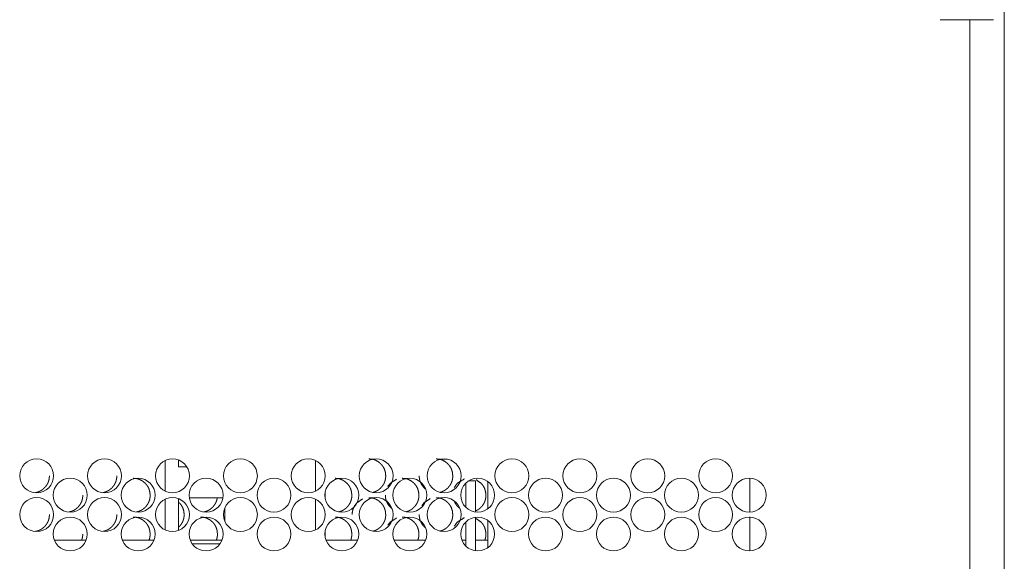
# Model space of a CAD drawing. Units: inches. Extents: x 114 to 344, y 29 to 232.
# Drawn here: x 336 to 344, y 91 to 96 of the extents above; entities that cross this region are included whole.
import ezdxf

# ---------------------------------------------------------------- set-up
doc = ezdxf.new("R2010")
doc.units = ezdxf.units.IN
doc.header["$MEASUREMENT"] = 0
doc.layers.add('1', color=7, linetype='Continuous')

msp = doc.modelspace()

# ---------------------------------------------------------------- linework, layer by layer
at = {"layer": '1', "color": 18, "linetype": 'Continuous', "lineweight": 18}
for p, q in [((343.8354, 167.8102), (343.8354, 89.1488)), ((343.5559, 95.7578), (343.5559, 89.6173)), ((337.0244, 92.1774), (337.0244, 91.9278)), ((337.1326, 92.1262), (337.1326, 92.1811)), ((338.2449, 91.9283), (338.2449, 92.1767)), ((339.3119, 92.1882), (339.2633, 92.1882)), ((337.1994, 92.1262), (337.1326, 92.1262)), ((339.486, 92.011), (339.5441, 92.011)), ((339.6425, 92.0057), (339.6425, 91.7844)), ((341.7685, 92.0335), (341.7685, 91.7581)), ((338.3236, 91.8647), (338.3236, 91.9253)), ((337.0244, 91.8624), (337.0244, 91.6128)), ((337.1327, 91.6091), (337.1327, 91.866)), ((337.2194, 91.8752), (337.492, 91.8752)), ((338.2449, 91.6134), (338.2449, 91.8618)), ((339.4654, 91.8929), (339.4654, 91.7953)), ((339.5441, 91.8929), (339.5441, 91.7582)), ((337.5067, 91.7902), (337.5067, 91.6849)), ((339.4654, 91.6799), (339.4654, 91.4803)), ((339.5441, 91.7169), (339.5441, 91.4433)), ((339.6425, 91.6907), (339.6425, 91.4694)), ((341.7685, 91.7188), (341.7685, 91.4435)), ((338.3236, 91.5498), (338.3236, 91.6104)), ((336.1245, 91.5307), (336.382, 91.5307)), ((336.6759, 91.5307), (336.9329, 91.5307)), ((337.2268, 91.5307), (337.4842, 91.5307)), ((338.329, 91.5307), (338.5865, 91.5307)), ((338.8804, 91.5307), (339.1378, 91.5307)), ((339.4317, 91.5307), (339.4651, 91.5307)), ((339.5438, 91.5307), (339.6425, 91.5307)), ((337.4687, 91.5012), (337.2428, 91.5012))]:
    msp.add_line(p, q, dxfattribs=at)
for centre in [(335.9805, 92.0525), (336.5317, 92.0525), (337.0829, 92.0525), (337.634, 92.0525), (338.1852, 92.0525), (338.7364, 92.0525), (339.2876, 92.0525), (339.8387, 92.0525), (340.39, 92.0525), (340.9411, 92.0525), (341.4923, 92.0525), (336.2533, 91.8951), (336.8045, 91.8951), (337.3557, 91.8951), (337.9069, 91.8951), (338.4581, 91.8951), (339.0092, 91.8951), (339.5604, 91.8951), (340.1116, 91.8951), (340.6628, 91.8951), (341.214, 91.8951), (341.7651, 91.8951), (335.9805, 91.7376), (336.5317, 91.7376), (337.0829, 91.7376), (337.634, 91.7376), (338.1852, 91.7376), (338.7364, 91.7376), (339.2876, 91.7376), (339.8387, 91.7376), (340.39, 91.7376), (340.9411, 91.7376), (341.4923, 91.7376), (336.2533, 91.5801), (336.8045, 91.5801), (337.3557, 91.5801), (337.9069, 91.5801), (338.4581, 91.5801), (339.0092, 91.5801), (339.5604, 91.5801), (340.1116, 91.5801), (340.6628, 91.5801), (341.214, 91.5801), (341.7651, 91.5801)]:
    msp.add_circle(centre, 0.1378, dxfattribs=at)
for points, knots in [([(343.3138, 95.7571), (343.3552, 95.7571), (343.5972, 95.7571), (343.7469, 95.7571)], [0, 0, 0.09555, 0.65454, 1, 1]), ([(338.814, 92.0523), (338.8115, 92.0798), (338.804, 92.1052), (338.7984, 92.1172), (338.7915, 92.1286), (338.7834, 92.1394), (338.7741, 92.1498), (338.7531, 92.1674), (338.7301, 92.1801), (338.7178, 92.1845), (338.705, 92.1876), (338.6779, 92.1901)], [0, 0, 0.128488, 0.251617, 0.312812, 0.374554, 0.437501, 0.502268, 0.629773, 0.751873, 0.812558, 0.873859, 1, 1]), ([(339.3581, 92.0523), (339.3557, 92.0798), (339.3482, 92.1052), (339.3426, 92.1172), (339.3358, 92.1286), (339.3277, 92.1394), (339.3183, 92.1498), (339.2974, 92.1674), (339.2743, 92.1801), (339.2621, 92.1845), (339.2493, 92.1876), (339.2223, 92.1901)], [0, 0, 0.128556, 0.25176, 0.312993, 0.374711, 0.437696, 0.502421, 0.630004, 0.752074, 0.812682, 0.873902, 1, 1]), ([(335.9711, 91.9165), (335.9736, 91.917), (335.9802, 91.9184), (335.9866, 91.9201), (335.993, 91.9222), (335.9992, 91.9246), (336.0023, 91.9259), (336.0054, 91.9273), (336.0069, 91.928), (336.0084, 91.9288), (336.0099, 91.9296), (336.0103, 91.9298), (336.0107, 91.93), (336.0114, 91.9304), (336.0173, 91.9338), (336.0229, 91.9375), (336.0257, 91.9394), (336.0284, 91.9414), (336.031, 91.9435), (336.0336, 91.9456), (336.0387, 91.9501), (336.0435, 91.9548), (336.0447, 91.956), (336.0453, 91.9566), (336.0456, 91.9569), (336.0459, 91.9572), (336.0471, 91.9585), (336.0482, 91.9597), (336.0505, 91.9623), (336.0527, 91.9648), (336.0569, 91.9701), (336.0608, 91.9756), (336.0644, 91.9812), (336.0678, 91.9871), (336.0694, 91.9901), (336.0709, 91.9931), (336.0716, 91.9947), (336.0723, 91.9962), (336.0725, 91.9966), (336.0727, 91.997), (336.0728, 91.9974), (336.073, 91.9978), (336.0733, 91.9986), (336.0737, 91.9994), (336.0761, 92.0057), (336.0782, 92.0121), (336.0799, 92.0186), (336.0813, 92.0252), (336.0819, 92.0285), (336.0824, 92.0319), (336.0828, 92.0353), (336.0831, 92.0386), (336.0832, 92.0395), (336.0833, 92.0403), (336.0833, 92.0408), (336.0834, 92.0416), (336.0835, 92.0438), (336.0836, 92.0455), (336.0837, 92.0489), (336.0837, 92.0523)], [0, 0, 0.013384, 0.048395, 0.083267, 0.118118, 0.153035, 0.170498, 0.188142, 0.196921, 0.205745, 0.214616, 0.21679, 0.219083, 0.223431, 0.258901, 0.294093, 0.311603, 0.329182, 0.346771, 0.364234, 0.399512, 0.434819, 0.443705, 0.448078, 0.45036, 0.452571, 0.46146, 0.470306, 0.487916, 0.505642, 0.540729, 0.575839, 0.610892, 0.646134, 0.663755, 0.681495, 0.690398, 0.699305, 0.7015, 0.703748, 0.705943, 0.708222, 0.712664, 0.717085, 0.752495, 0.787733, 0.822859, 0.858002, 0.875636, 0.893282, 0.910975, 0.928723, 0.933157, 0.937614, 0.939838, 0.944296, 0.955456, 0.964363, 0.982168, 1, 1]), ([(336.5194, 91.9167), (336.5209, 91.917), (336.5274, 91.9184), (336.5339, 91.9201), (336.5402, 91.9222), (336.5465, 91.9246), (336.5496, 91.9259), (336.5526, 91.9273), (336.5541, 91.928), (336.5557, 91.9288), (336.5564, 91.9292), (336.5575, 91.9298), (336.5583, 91.9302), (336.5587, 91.9304), (336.5645, 91.9338), (336.5702, 91.9375), (336.5729, 91.9394), (336.5756, 91.9414), (336.5782, 91.9435), (336.5808, 91.9456), (336.5859, 91.9501), (336.5908, 91.9548), (336.592, 91.956), (336.5922, 91.9563), (336.5926, 91.9566), (336.5928, 91.9569), (336.5931, 91.9572), (336.5943, 91.9585), (336.5955, 91.9597), (336.5977, 91.9623), (336.5999, 91.9648), (336.6041, 91.9701), (336.608, 91.9756), (336.6116, 91.9812), (336.615, 91.9871), (336.6166, 91.9901), (336.6181, 91.9931), (336.6188, 91.9947), (336.6195, 91.9962), (336.6197, 91.9966), (336.6199, 91.997), (336.62, 91.9974), (336.6202, 91.9978), (336.6205, 91.9986), (336.6208, 91.9994), (336.6233, 92.0057), (336.6253, 92.0121), (336.6271, 92.0186), (336.6285, 92.0252), (336.629, 92.0285), (336.6296, 92.0319), (336.63, 92.0353), (336.6303, 92.0386), (336.6304, 92.0395), (336.6305, 92.0408), (336.6305, 92.0412), (336.6306, 92.0416), (336.6307, 92.0438), (336.6308, 92.0455), (336.6309, 92.0489), (336.6309, 92.0523)], [0, 0, 0.008054, 0.043136, 0.078211, 0.113266, 0.148259, 0.165949, 0.183571, 0.192402, 0.2014, 0.20574, 0.212508, 0.216881, 0.219188, 0.254747, 0.290145, 0.307756, 0.325438, 0.343022, 0.360693, 0.396074, 0.431587, 0.440525, 0.442724, 0.445019, 0.447218, 0.449443, 0.458383, 0.467281, 0.485085, 0.502826, 0.538117, 0.573432, 0.608689, 0.644069, 0.661856, 0.67964, 0.688594, 0.697553, 0.699815, 0.702023, 0.704284, 0.706524, 0.710991, 0.715438, 0.751054, 0.786498, 0.821829, 0.857177, 0.87489, 0.89266, 0.910456, 0.928307, 0.932767, 0.939475, 0.941746, 0.943971, 0.955196, 0.964156, 0.982064, 1, 1]), ([(336.9016, 91.8948), (336.8991, 91.9223), (336.8916, 91.9478), (336.8859, 91.9597), (336.8791, 91.9711), (336.8709, 91.9819), (336.8615, 91.9923), (336.8405, 92.01), (336.8173, 92.0226), (336.805, 92.027), (336.7921, 92.0301), (336.765, 92.0326)], [0, 0, 0.128244, 0.251173, 0.312304, 0.373991, 0.43689, 0.501697, 0.629329, 0.751516, 0.812313, 0.873615, 1, 1]), ([(338.5389, 91.8948), (338.5364, 91.9223), (338.5289, 91.9478), (338.5233, 91.9597), (338.5165, 91.9711), (338.5084, 91.9819), (338.499, 91.9923), (338.478, 92.01), (338.4549, 92.0226), (338.4426, 92.027), (338.4298, 92.0301), (338.4028, 92.0326)], [0, 0, 0.12844, 0.251523, 0.312747, 0.374466, 0.437389, 0.502132, 0.629682, 0.751843, 0.812505, 0.873783, 1, 1]), ([(338.7085, 91.9178), (338.7174, 91.9201), (338.7237, 91.9222), (338.7299, 91.9246), (338.733, 91.9259), (338.736, 91.9273), (338.7375, 91.928), (338.739, 91.9288), (338.7398, 91.9292), (338.7405, 91.9296), (338.7409, 91.9298), (338.7416, 91.9302), (338.742, 91.9304), (338.7479, 91.9338), (338.7535, 91.9375), (338.7562, 91.9394), (338.7589, 91.9414), (338.7615, 91.9435), (338.7641, 91.9456), (338.7691, 91.9501), (338.774, 91.9548), (338.7752, 91.956), (338.7755, 91.9563), (338.7758, 91.9566), (338.7761, 91.9569), (338.7764, 91.9572), (338.7775, 91.9585), (338.7787, 91.9597), (338.7809, 91.9623), (338.7831, 91.9648), (338.7872, 91.9701), (338.7912, 91.9756), (338.7948, 91.9812), (338.7981, 91.9871), (338.7997, 91.9901), (338.8012, 91.9931), (338.8019, 91.9947), (338.8026, 91.9962), (338.8028, 91.9966), (338.803, 91.997), (338.8031, 91.9974), (338.8033, 91.9978), (338.8036, 91.9986), (338.804, 91.9994), (338.8064, 92.0057), (338.8084, 92.0121), (338.8102, 92.0186), (338.8115, 92.0252), (338.8121, 92.0285), (338.8126, 92.0319), (338.813, 92.0353), (338.8134, 92.0386), (338.8135, 92.0403), (338.8135, 92.0408), (338.8136, 92.0416), (338.8136, 92.042), (338.8138, 92.0455), (338.8139, 92.0489), (338.814, 92.0523)], [0, 0, 0.049842, 0.085904, 0.121905, 0.140042, 0.158238, 0.167356, 0.176521, 0.181127, 0.185609, 0.187991, 0.192506, 0.194889, 0.231483, 0.267797, 0.285982, 0.30424, 0.322396, 0.340533, 0.376961, 0.413529, 0.422758, 0.425029, 0.427398, 0.429669, 0.431966, 0.441198, 0.450385, 0.468675, 0.486902, 0.523343, 0.559725, 0.596131, 0.632592, 0.650893, 0.669318, 0.678504, 0.687755, 0.690091, 0.69237, 0.694705, 0.697018, 0.701631, 0.706276, 0.743002, 0.779556, 0.816074, 0.852544, 0.870834, 0.889161, 0.907536, 0.925969, 0.935214, 0.937511, 0.942141, 0.944473, 0.96299, 0.981481, 1, 1]), ([(338.9025, 92.0254), (338.8511, 91.9923), (338.8311, 91.967)], [0, 0, 0.65441, 1, 1]), ([(339.0834, 91.8948), (339.0809, 91.9223), (339.0735, 91.9478), (339.0678, 91.9597), (339.061, 91.9711), (339.0529, 91.9819), (339.0436, 91.9923), (339.0226, 92.01), (338.9996, 92.0226), (338.9873, 92.027), (338.9745, 92.0301), (338.9475, 92.0326)], [0, 0, 0.128522, 0.25165, 0.312913, 0.374609, 0.437572, 0.502357, 0.629895, 0.751922, 0.812623, 0.873823, 1, 1]), ([(339.0862, 92.0523), (339.0863, 92.0455), (339.0867, 92.0388), (339.0874, 92.0321), (339.0885, 92.0254), (339.0899, 92.0188), (339.0916, 92.0123), (339.0926, 92.009), (339.0937, 92.0058), (339.0938, 92.0054), (339.0939, 92.005), (339.0941, 92.0046), (339.0942, 92.0042), (339.0945, 92.0034), (339.0948, 92.0026), (339.0954, 92.001), (339.096, 91.9994), (339.0988, 91.9933), (339.1018, 91.9872), (339.1051, 91.9814), (339.1088, 91.9758), (339.1127, 91.9703), (339.1169, 91.965), (339.1171, 91.9646), (339.1174, 91.9643), (339.1177, 91.964), (339.118, 91.9637), (339.1185, 91.963), (339.1191, 91.9624), (339.1202, 91.9611), (339.1213, 91.9598), (339.1236, 91.9574), (339.1259, 91.9549), (339.1283, 91.9526), (339.1308, 91.9503), (339.1354, 91.9461)], [0, 0, 0.056223, 0.112165, 0.167897, 0.223522, 0.279194, 0.335037, 0.363096, 0.391198, 0.394702, 0.398278, 0.401783, 0.405359, 0.412386, 0.419438, 0.433465, 0.44747, 0.503343, 0.558963, 0.614321, 0.669932, 0.725547, 0.781507, 0.784993, 0.788576, 0.79202, 0.795603, 0.802587, 0.80953, 0.823558, 0.837504, 0.865367, 0.893214, 0.921057, 0.948717, 1, 1]), ([(339.2546, 91.9182), (339.2617, 91.9201), (339.268, 91.9222), (339.2742, 91.9246), (339.2772, 91.9259), (339.2803, 91.9273), (339.2818, 91.928), (339.2833, 91.9288), (339.284, 91.9292), (339.2848, 91.9296), (339.2852, 91.9298), (339.2856, 91.93), (339.2863, 91.9304), (339.2921, 91.9338), (339.2977, 91.9375), (339.3005, 91.9394), (339.3032, 91.9414), (339.3058, 91.9435), (339.3084, 91.9456), (339.3134, 91.9501), (339.3182, 91.9548), (339.3188, 91.9554), (339.3194, 91.956), (339.3197, 91.9563), (339.3203, 91.9569), (339.3206, 91.9572), (339.3218, 91.9585), (339.3229, 91.9597), (339.3251, 91.9623), (339.3273, 91.9648), (339.3315, 91.9701), (339.3354, 91.9756), (339.339, 91.9812), (339.3423, 91.9871), (339.3439, 91.9901), (339.3454, 91.9931), (339.3461, 91.9947), (339.3468, 91.9962), (339.347, 91.9966), (339.3471, 91.997), (339.3473, 91.9974), (339.3475, 91.9978), (339.3478, 91.9986), (339.3482, 91.9994), (339.3506, 92.0057), (339.3526, 92.0121), (339.3543, 92.0186), (339.3557, 92.0252), (339.3563, 92.0285), (339.3568, 92.0319), (339.3572, 92.0353), (339.3576, 92.0386), (339.3576, 92.0395), (339.3577, 92.0408), (339.3578, 92.0412), (339.3578, 92.0416), (339.3579, 92.0438), (339.358, 92.0455), (339.3581, 92.0489), (339.3581, 92.0523)], [0, 0, 0.040281, 0.076587, 0.1131, 0.131297, 0.149685, 0.158898, 0.16816, 0.172689, 0.177344, 0.179625, 0.182032, 0.186595, 0.223575, 0.26039, 0.278767, 0.297102, 0.31545, 0.333778, 0.370589, 0.407542, 0.412205, 0.416769, 0.419163, 0.423753, 0.426074, 0.435403, 0.444686, 0.463169, 0.481588, 0.518412, 0.555177, 0.591889, 0.628734, 0.647294, 0.66585, 0.675133, 0.684481, 0.686841, 0.689145, 0.691505, 0.693841, 0.698503, 0.703197, 0.74031, 0.777249, 0.814114, 0.850998, 0.86948, 0.888, 0.906568, 0.925196, 0.929849, 0.936848, 0.939218, 0.941539, 0.953252, 0.9626, 0.981286, 1, 1]), ([(339.4525, 92.0273), (339.3953, 91.9923), (339.3701, 91.958)], [0, 0, 0.611966, 1, 1]), ([(339.6272, 91.8948), (339.6248, 91.9223), (339.6173, 91.9478), (339.6117, 91.9597), (339.6049, 91.9711), (339.5968, 91.9819), (339.5875, 91.9923), (339.5473, 92.0209)], [0, 0, 0.175723, 0.344131, 0.42783, 0.512192, 0.598187, 0.686661, 1, 1]), ([(336.2425, 91.7591), (336.2446, 91.7595), (336.2511, 91.7609), (336.2576, 91.7626), (336.2639, 91.7647), (336.2702, 91.7671), (336.2733, 91.7684), (336.2763, 91.7698), (336.2778, 91.7706), (336.2794, 91.7713), (336.2801, 91.7717), (336.2808, 91.7721), (336.2812, 91.7723), (336.2816, 91.7725), (336.282, 91.7727), (336.2824, 91.7729), (336.2882, 91.7763), (336.2939, 91.78), (336.2966, 91.7819), (336.2993, 91.7839), (336.302, 91.786), (336.3046, 91.7882), (336.3096, 91.7926), (336.3145, 91.7973), (336.3157, 91.7985), (336.3163, 91.7991), (336.3166, 91.7995), (336.3169, 91.7998), (336.318, 91.801), (336.3192, 91.8023), (336.3214, 91.8048), (336.3236, 91.8074), (336.3278, 91.8126), (336.3317, 91.8181), (336.3354, 91.8237), (336.3387, 91.8296), (336.3403, 91.8326), (336.3418, 91.8356), (336.3425, 91.8372), (336.3432, 91.8387), (336.3434, 91.8391), (336.3436, 91.8395), (336.3438, 91.8399), (336.3439, 91.8403), (336.3443, 91.8411), (336.3446, 91.8419), (336.347, 91.8482), (336.3491, 91.8546), (336.3508, 91.8611), (336.3522, 91.8677), (336.3528, 91.8711), (336.3533, 91.8744), (336.3537, 91.8778), (336.354, 91.8812), (336.3542, 91.8829), (336.3542, 91.8833), (336.3543, 91.8841), (336.3544, 91.8863), (336.3545, 91.888), (336.3546, 91.8914), (336.3546, 91.8948)], [0, 0, 0.01093, 0.045905, 0.080874, 0.115823, 0.15071, 0.168347, 0.185915, 0.194841, 0.20369, 0.208138, 0.212465, 0.214765, 0.216945, 0.219245, 0.221425, 0.256876, 0.292166, 0.309836, 0.327355, 0.344993, 0.36261, 0.397884, 0.43329, 0.4422, 0.446585, 0.448873, 0.451091, 0.460004, 0.468875, 0.486534, 0.504221, 0.53949, 0.574698, 0.609849, 0.645121, 0.662855, 0.680584, 0.689512, 0.698444, 0.700699, 0.702899, 0.705154, 0.707387, 0.711841, 0.716326, 0.751834, 0.787129, 0.822388, 0.857663, 0.875288, 0.892984, 0.910726, 0.928523, 0.93745, 0.939668, 0.944137, 0.955329, 0.964261, 0.98212, 1, 1]), ([(336.7907, 91.7593), (336.7916, 91.7595), (336.7982, 91.7609), (336.8046, 91.7626), (336.8109, 91.7647), (336.8172, 91.7671), (336.8203, 91.7684), (336.8233, 91.7698), (336.8248, 91.7706), (336.8263, 91.7713), (336.8278, 91.7721), (336.8282, 91.7723), (336.8286, 91.7725), (336.829, 91.7727), (336.8294, 91.7729), (336.8352, 91.7763), (336.8408, 91.78), (336.8436, 91.7819), (336.8463, 91.7839), (336.8489, 91.786), (336.8515, 91.7882), (336.8566, 91.7926), (336.8614, 91.7973), (336.8626, 91.7985), (336.8629, 91.7988), (336.8632, 91.7991), (336.8635, 91.7995), (336.8638, 91.7998), (336.865, 91.801), (336.8661, 91.8023), (336.8684, 91.8048), (336.8706, 91.8074), (336.8747, 91.8126), (336.8787, 91.8181), (336.8823, 91.8237), (336.8857, 91.8296), (336.8872, 91.8326), (336.8888, 91.8356), (336.8895, 91.8372), (336.8902, 91.8387), (336.8905, 91.8395), (336.8907, 91.8399), (336.8909, 91.8403), (336.8912, 91.8411), (336.8915, 91.8419), (336.8939, 91.8482), (336.896, 91.8546), (336.8977, 91.8611), (336.8991, 91.8677), (336.8997, 91.8711), (336.9002, 91.8744), (336.9006, 91.8778), (336.901, 91.8812), (336.9011, 91.8829), (336.9012, 91.8837), (336.9012, 91.8841), (336.9013, 91.8863), (336.9014, 91.888), (336.9015, 91.8914), (336.9016, 91.8948)], [0, 0, 0.005021, 0.040349, 0.075404, 0.110572, 0.145677, 0.163424, 0.181103, 0.189961, 0.198866, 0.207817, 0.21001, 0.212325, 0.214518, 0.216833, 0.252387, 0.287898, 0.305678, 0.323307, 0.341055, 0.358676, 0.394171, 0.429798, 0.438765, 0.440971, 0.443273, 0.445479, 0.447711, 0.45668, 0.465606, 0.483468, 0.501265, 0.53667, 0.572098, 0.607468, 0.642961, 0.660742, 0.678643, 0.687568, 0.696556, 0.701094, 0.703309, 0.705609, 0.710038, 0.714552, 0.750282, 0.785798, 0.821277, 0.856772, 0.874508, 0.892314, 0.910167, 0.928076, 0.937058, 0.941556, 0.943788, 0.955049, 0.964037, 0.982008, 1, 1]), ([(337.3384, 91.7595), (337.3511, 91.7626), (337.3574, 91.7647), (337.3637, 91.7671), (337.3667, 91.7684), (337.3698, 91.7698), (337.3713, 91.7706), (337.3728, 91.7713), (337.3743, 91.7721), (337.375, 91.7725), (337.3754, 91.7727), (337.3758, 91.7729), (337.3816, 91.7763), (337.3873, 91.78), (337.39, 91.7819), (337.3927, 91.7839), (337.3953, 91.786), (337.398, 91.7882), (337.403, 91.7926), (337.4079, 91.7973), (337.4085, 91.7979), (337.409, 91.7985), (337.4094, 91.7988), (337.4099, 91.7995), (337.4102, 91.7998), (337.4114, 91.801), (337.4125, 91.8023), (337.4148, 91.8048), (337.417, 91.8074), (337.4212, 91.8126), (337.4251, 91.8181), (337.4287, 91.8237), (337.4321, 91.8296), (337.4337, 91.8326), (337.4351, 91.8356), (337.4359, 91.8372), (337.4366, 91.8387), (337.4367, 91.8391), (337.4369, 91.8395), (337.4371, 91.8399), (337.4372, 91.8403), (337.4376, 91.8411), (337.4379, 91.8419), (337.4403, 91.8482), (337.4424, 91.8546), (337.4441, 91.8611), (337.4455, 91.8677), (337.4461, 91.8711), (337.4466, 91.8744), (337.4467, 91.875)], [0, 0, 0.077474, 0.116911, 0.156569, 0.176403, 0.196302, 0.206273, 0.216295, 0.226371, 0.231309, 0.233914, 0.236383, 0.276535, 0.316376, 0.336389, 0.356231, 0.376087, 0.396041, 0.435993, 0.476094, 0.48114, 0.486079, 0.48867, 0.493637, 0.496149, 0.506244, 0.516291, 0.536396, 0.556428, 0.596279, 0.636066, 0.675878, 0.715828, 0.735914, 0.755995, 0.766106, 0.776222, 0.778715, 0.781269, 0.783762, 0.786351, 0.791396, 0.796417, 0.836634, 0.87661, 0.916544, 0.956466, 0.976455, 0.996498, 1, 1]), ([(338.4325, 91.7601), (338.4422, 91.7626), (338.4486, 91.7647), (338.4548, 91.7671), (338.4579, 91.7684), (338.4609, 91.7698), (338.4624, 91.7706), (338.4639, 91.7713), (338.4654, 91.7721), (338.4658, 91.7723), (338.4662, 91.7725), (338.4669, 91.7729), (338.4727, 91.7763), (338.4784, 91.78), (338.4811, 91.7819), (338.4838, 91.7839), (338.4864, 91.786), (338.489, 91.7882), (338.4941, 91.7926), (338.4989, 91.7973), (338.5001, 91.7985), (338.5007, 91.7991), (338.501, 91.7995), (338.5013, 91.7998), (338.5024, 91.801), (338.5036, 91.8023), (338.5058, 91.8048), (338.508, 91.8074), (338.5122, 91.8126), (338.5161, 91.8181), (338.5197, 91.8237), (338.5231, 91.8296), (338.5246, 91.8326), (338.5261, 91.8356), (338.5269, 91.8372), (338.5276, 91.8387), (338.5277, 91.8391), (338.5279, 91.8395), (338.5281, 91.8399), (338.5282, 91.8403), (338.5285, 91.8411), (338.5289, 91.8419), (338.5313, 91.8482), (338.5334, 91.8546), (338.5351, 91.8611), (338.5365, 91.8677), (338.5371, 91.8711), (338.5376, 91.8744), (338.538, 91.8778), (338.5383, 91.8812), (338.5384, 91.882), (338.5385, 91.8833), (338.5385, 91.8837), (338.5385, 91.8841), (338.5387, 91.8863), (338.5388, 91.888), (338.5389, 91.8914), (338.5389, 91.8948)], [0, 0, 0.054196, 0.090083, 0.12604, 0.144089, 0.162196, 0.171269, 0.180265, 0.189433, 0.19168, 0.19405, 0.198544, 0.23496, 0.271215, 0.289427, 0.307483, 0.325551, 0.3436, 0.379956, 0.416347, 0.42553, 0.43005, 0.43231, 0.434692, 0.443783, 0.452926, 0.471127, 0.489356, 0.52562, 0.561825, 0.598054, 0.634338, 0.652615, 0.670889, 0.68009, 0.689296, 0.691564, 0.693888, 0.696156, 0.698512, 0.703049, 0.707672, 0.744219, 0.780639, 0.816943, 0.853299, 0.871465, 0.889704, 0.907989, 0.926333, 0.930915, 0.937808, 0.940142, 0.942428, 0.953962, 0.963168, 0.98157, 1, 1]), ([(338.6258, 91.8652), (338.5815, 91.8348), (338.5641, 91.8136), (338.5517, 91.7903), (338.5473, 91.7779), (338.5442, 91.7649), (338.5423, 91.7514), (338.5416, 91.7374)], [0, 0, 0.331747, 0.50138, 0.664766, 0.746352, 0.828878, 0.913234, 1, 1]), ([(338.814, 91.7373), (338.8115, 91.7649), (338.804, 91.7903), (338.7984, 91.8022), (338.7915, 91.8136), (338.7834, 91.8245), (338.7741, 91.8348), (338.7531, 91.8525), (338.7301, 91.8651), (338.7178, 91.8695), (338.705, 91.8727), (338.6779, 91.8752)], [0, 0, 0.128487, 0.251615, 0.31281, 0.374552, 0.437498, 0.502264, 0.629768, 0.751868, 0.812552, 0.87386, 1, 1]), ([(338.8113, 91.8949), (338.8114, 91.888), (338.8118, 91.8813), (338.8125, 91.8746), (338.8136, 91.8679), (338.815, 91.8613), (338.8167, 91.8548), (338.8177, 91.8516), (338.8188, 91.8483), (338.8189, 91.8479), (338.8192, 91.8471), (338.8193, 91.8467), (338.8196, 91.8459), (338.8199, 91.8451), (338.8205, 91.8435), (338.8212, 91.842), (338.8239, 91.8358), (338.8269, 91.8298), (338.8303, 91.8239), (338.8339, 91.8183), (338.8378, 91.8128), (338.842, 91.8075), (338.8423, 91.8072), (338.8425, 91.8068), (338.8428, 91.8065), (338.8431, 91.8062), (338.8436, 91.8055), (338.8442, 91.8049), (338.8453, 91.8036), (338.8464, 91.8024), (338.8487, 91.7999), (338.8511, 91.7975), (338.8535, 91.7951), (338.8559, 91.7928), (338.8584, 91.7905), (338.8609, 91.7883), (338.8631, 91.7865)], [0, 0, 0.054687, 0.1091, 0.16331, 0.217415, 0.271566, 0.325883, 0.353176, 0.38051, 0.383918, 0.390875, 0.394284, 0.401119, 0.407978, 0.421622, 0.435323, 0.489586, 0.543685, 0.597635, 0.651613, 0.705709, 0.76014, 0.763664, 0.767014, 0.770499, 0.773849, 0.780643, 0.787534, 0.801178, 0.814743, 0.841845, 0.868931, 0.896013, 0.922918, 0.949998, 0.976921, 1, 1]), ([(338.8259, 91.8487), (338.8259, 91.8485), (338.8261, 91.8481), (338.8262, 91.8477), (338.8264, 91.8473), (338.8265, 91.8469), (338.8268, 91.8461), (338.8271, 91.8453), (338.8277, 91.8437), (338.8284, 91.8421), (338.8311, 91.8359), (338.8341, 91.8299), (338.8374, 91.8241), (338.8411, 91.8184), (338.845, 91.8129), (338.8492, 91.8076), (338.8494, 91.8073), (338.8497, 91.807), (338.85, 91.8066), (338.8503, 91.8063), (338.8514, 91.805), (338.8525, 91.8037), (338.8536, 91.8025), (338.8563, 91.7996)], [0, 0, 0.004032, 0.011467, 0.018752, 0.026186, 0.033365, 0.048079, 0.062844, 0.092004, 0.121286, 0.237465, 0.353291, 0.468569, 0.584271, 0.69998, 0.816401, 0.82365, 0.831098, 0.838258, 0.845706, 0.874744, 0.903905, 0.932898, 1, 1]), ([(338.9789, 91.7605), (338.9869, 91.7626), (338.9932, 91.7647), (338.9994, 91.7671), (339.0025, 91.7684), (339.0055, 91.7698), (339.007, 91.7706), (339.0085, 91.7713), (339.01, 91.7721), (339.0104, 91.7723), (339.0108, 91.7725), (339.0115, 91.7729), (339.0174, 91.7763), (339.023, 91.78), (339.0257, 91.7819), (339.0284, 91.7839), (339.031, 91.786), (339.0336, 91.7882), (339.0386, 91.7926), (339.0435, 91.7973), (339.0447, 91.7985), (339.0452, 91.7991), (339.0456, 91.7995), (339.0458, 91.7998), (339.047, 91.801), (339.0481, 91.8023), (339.0504, 91.8048), (339.0526, 91.8074), (339.0567, 91.8126), (339.0606, 91.8181), (339.0643, 91.8237), (339.0676, 91.8296), (339.0692, 91.8326), (339.0707, 91.8356), (339.0714, 91.8372), (339.0721, 91.8387), (339.0722, 91.8391), (339.0724, 91.8395), (339.0726, 91.8399), (339.0728, 91.8403), (339.0731, 91.8411), (339.0734, 91.8419), (339.0758, 91.8482), (339.0779, 91.8546), (339.0796, 91.8611), (339.081, 91.8677), (339.0816, 91.8711), (339.0821, 91.8744), (339.0825, 91.8778), (339.0828, 91.8812), (339.083, 91.8829), (339.083, 91.8833), (339.0831, 91.8841), (339.0831, 91.8846), (339.0833, 91.888), (339.0834, 91.8914), (339.0834, 91.8948)], [0, 0, 0.045163, 0.08141, 0.117595, 0.135825, 0.154114, 0.163278, 0.172364, 0.181624, 0.183893, 0.186288, 0.190826, 0.227608, 0.264226, 0.282505, 0.300742, 0.318991, 0.337221, 0.373836, 0.410591, 0.419867, 0.424432, 0.426813, 0.429122, 0.438304, 0.447538, 0.465922, 0.484334, 0.520961, 0.557529, 0.594045, 0.630763, 0.649158, 0.667614, 0.676907, 0.686206, 0.688497, 0.690844, 0.693135, 0.695515, 0.700097, 0.704766, 0.74168, 0.778465, 0.815133, 0.851824, 0.870173, 0.888594, 0.907063, 0.92559, 0.934883, 0.937191, 0.941844, 0.944189, 0.962801, 0.981387, 1, 1]), ([(339.1757, 91.8673), (339.126, 91.8348), (339.1076, 91.812)], [0, 0, 0.669365, 1, 1]), ([(339.3581, 91.7373), (339.3557, 91.7649), (339.3482, 91.7903), (339.3426, 91.8022), (339.3358, 91.8136), (339.3277, 91.8245), (339.3183, 91.8348), (339.2974, 91.8525), (339.2743, 91.8651), (339.2621, 91.8695), (339.2493, 91.8727), (339.2223, 91.8752)], [0, 0, 0.128555, 0.251758, 0.31299, 0.374708, 0.437692, 0.502418, 0.63, 0.752068, 0.812676, 0.873903, 1, 1]), ([(339.3704, 91.8488), (339.3705, 91.8485), (339.3708, 91.8477), (339.3709, 91.8473), (339.371, 91.8469), (339.3714, 91.8461), (339.3716, 91.8453), (339.3723, 91.8437), (339.3729, 91.8421), (339.3756, 91.8359), (339.3787, 91.8299), (339.382, 91.8241), (339.3856, 91.8184), (339.3895, 91.8129), (339.3937, 91.8076), (339.3939, 91.8073), (339.3942, 91.807), (339.3945, 91.8066), (339.3948, 91.8063), (339.3959, 91.805), (339.397, 91.8037), (339.3981, 91.8025), (339.4004, 91.8), (339.4027, 91.7976), (339.4051, 91.7952), (339.4076, 91.7929), (339.4101, 91.7906), (339.4126, 91.7884), (339.4141, 91.7871)], [0, 0, 0.003509, 0.014598, 0.020257, 0.025721, 0.037037, 0.048156, 0.070472, 0.092631, 0.181054, 0.269209, 0.356946, 0.444822, 0.532889, 0.621496, 0.627013, 0.632681, 0.638131, 0.6438, 0.665901, 0.688095, 0.710161, 0.75431, 0.79843, 0.842485, 0.886555, 0.93041, 0.974206, 1, 1]), ([(339.5448, 91.7677), (339.5495, 91.7698), (339.551, 91.7706), (339.5525, 91.7713), (339.554, 91.7721), (339.5547, 91.7725), (339.5551, 91.7727), (339.5555, 91.7729), (339.5613, 91.7763), (339.5669, 91.78), (339.5696, 91.7819), (339.5723, 91.7839), (339.5749, 91.786), (339.5775, 91.7882), (339.5825, 91.7926), (339.5874, 91.7973), (339.588, 91.7979), (339.5885, 91.7985), (339.5888, 91.7988), (339.5891, 91.7991), (339.5894, 91.7995), (339.5897, 91.7998), (339.5909, 91.801), (339.592, 91.8023), (339.5943, 91.8048), (339.5964, 91.8074), (339.6006, 91.8126), (339.6045, 91.8181), (339.6081, 91.8237), (339.6115, 91.8296), (339.613, 91.8326), (339.6145, 91.8356), (339.6152, 91.8372), (339.6159, 91.8387), (339.6161, 91.8391), (339.6163, 91.8395), (339.6164, 91.8399), (339.6166, 91.8403), (339.6169, 91.8411), (339.6173, 91.8419), (339.6197, 91.8482), (339.6217, 91.8546), (339.6234, 91.8611), (339.6249, 91.8677), (339.6254, 91.8711), (339.6259, 91.8744), (339.6263, 91.8778), (339.6267, 91.8812), (339.6267, 91.882), (339.6268, 91.8829), (339.6269, 91.8837), (339.6269, 91.8841), (339.627, 91.8863), (339.6271, 91.888), (339.6272, 91.8914), (339.6272, 91.8948)], [0, 0, 0.032108, 0.042599, 0.052999, 0.063599, 0.068794, 0.071535, 0.074132, 0.116235, 0.158016, 0.178939, 0.199814, 0.220705, 0.241572, 0.283483, 0.325557, 0.330753, 0.336061, 0.338674, 0.3414, 0.344013, 0.346656, 0.357166, 0.367736, 0.38878, 0.409856, 0.451681, 0.493541, 0.535339, 0.57737, 0.598426, 0.619552, 0.630122, 0.640765, 0.643452, 0.646075, 0.648762, 0.651422, 0.656729, 0.662074, 0.704329, 0.746386, 0.788359, 0.830393, 0.851396, 0.872482, 0.893623, 0.914831, 0.920117, 0.925455, 0.930781, 0.933439, 0.946775, 0.957419, 0.978694, 1, 1]), ([(337.1776, 91.7373), (337.1751, 91.7649), (337.1676, 91.7903), (337.1619, 91.8022), (337.1551, 91.8136), (337.1469, 91.8245), (337.1376, 91.8348)], [0, 0, 0.255662, 0.500729, 0.622595, 0.745573, 0.870967, 1, 1]), ([(335.9711, 91.6016), (335.9736, 91.602), (335.9802, 91.6034), (335.9866, 91.6051), (335.993, 91.6072), (335.9992, 91.6096), (336.0023, 91.6109), (336.0054, 91.6123), (336.0069, 91.6131), (336.0084, 91.6138), (336.0099, 91.6146), (336.0103, 91.6148), (336.0107, 91.615), (336.0114, 91.6154), (336.0173, 91.6188), (336.0229, 91.6225), (336.0257, 91.6245), (336.0284, 91.6265), (336.031, 91.6285), (336.0336, 91.6307), (336.0387, 91.6351), (336.0435, 91.6398), (336.0447, 91.6411), (336.0453, 91.6417), (336.0456, 91.642), (336.0459, 91.6423), (336.0471, 91.6435), (336.0482, 91.6448), (336.0505, 91.6473), (336.0527, 91.6499), (336.0569, 91.6552), (336.0608, 91.6606), (336.0644, 91.6663), (336.0678, 91.6721), (336.0694, 91.6751), (336.0709, 91.6782), (336.0716, 91.6797), (336.0723, 91.6813), (336.0725, 91.6816), (336.0727, 91.682), (336.0728, 91.6824), (336.073, 91.6828), (336.0733, 91.6836), (336.0737, 91.6844), (336.0761, 91.6907), (336.0782, 91.6972), (336.0799, 91.7037), (336.0813, 91.7103), (336.0819, 91.7136), (336.0824, 91.7169), (336.0828, 91.7203), (336.0831, 91.7237), (336.0832, 91.7245), (336.0833, 91.7254), (336.0833, 91.7258), (336.0834, 91.7267), (336.0835, 91.7288), (336.0836, 91.7305), (336.0837, 91.7339), (336.0837, 91.7373)], [0, 0, 0.013384, 0.048395, 0.083267, 0.118118, 0.153035, 0.170499, 0.188142, 0.196921, 0.205745, 0.214616, 0.21679, 0.219084, 0.223431, 0.258901, 0.294094, 0.311603, 0.329203, 0.346771, 0.364256, 0.399511, 0.434819, 0.443704, 0.448077, 0.450359, 0.45257, 0.461459, 0.470305, 0.487916, 0.505642, 0.540728, 0.575838, 0.610891, 0.646134, 0.663755, 0.681495, 0.690397, 0.699305, 0.701499, 0.703748, 0.705943, 0.708222, 0.712664, 0.717085, 0.752494, 0.787733, 0.822859, 0.858036, 0.875636, 0.893282, 0.910975, 0.928723, 0.933157, 0.937614, 0.939838, 0.944296, 0.955456, 0.964363, 0.982168, 1, 1]), ([(336.5194, 91.6017), (336.5209, 91.602), (336.5274, 91.6034), (336.5339, 91.6051), (336.5402, 91.6072), (336.5465, 91.6096), (336.5496, 91.6109), (336.5526, 91.6123), (336.5541, 91.6131), (336.5557, 91.6138), (336.5564, 91.6142), (336.5575, 91.6148), (336.5583, 91.6152), (336.5587, 91.6154), (336.5645, 91.6188), (336.5702, 91.6225), (336.5729, 91.6245), (336.5756, 91.6265), (336.5782, 91.6285), (336.5808, 91.6307), (336.5859, 91.6351), (336.5908, 91.6398), (336.592, 91.6411), (336.5922, 91.6414), (336.5926, 91.6417), (336.5928, 91.642), (336.5931, 91.6423), (336.5943, 91.6435), (336.5955, 91.6448), (336.5977, 91.6473), (336.5999, 91.6499), (336.6041, 91.6552), (336.608, 91.6606), (336.6116, 91.6663), (336.615, 91.6721), (336.6166, 91.6751), (336.6181, 91.6782), (336.6188, 91.6797), (336.6195, 91.6813), (336.6197, 91.6816), (336.6199, 91.682), (336.62, 91.6824), (336.6202, 91.6828), (336.6205, 91.6836), (336.6208, 91.6844), (336.6233, 91.6907), (336.6253, 91.6972), (336.6271, 91.7037), (336.6285, 91.7103), (336.629, 91.7136), (336.6296, 91.7169), (336.63, 91.7203), (336.6303, 91.7237), (336.6304, 91.7245), (336.6305, 91.7258), (336.6305, 91.7262), (336.6306, 91.7267), (336.6307, 91.7288), (336.6308, 91.7305), (336.6309, 91.7339), (336.6309, 91.7373)], [0, 0, 0.008054, 0.043136, 0.078211, 0.113266, 0.148259, 0.16595, 0.183572, 0.192402, 0.2014, 0.205741, 0.212509, 0.216882, 0.219189, 0.254747, 0.290145, 0.307757, 0.325459, 0.343022, 0.360714, 0.396073, 0.431587, 0.440524, 0.442723, 0.445018, 0.447217, 0.449442, 0.458382, 0.46728, 0.485084, 0.502825, 0.538116, 0.573431, 0.608689, 0.644068, 0.661856, 0.679639, 0.688594, 0.697553, 0.699815, 0.702022, 0.704284, 0.706523, 0.710991, 0.715438, 0.751054, 0.786498, 0.821828, 0.857211, 0.87489, 0.89266, 0.910455, 0.928307, 0.932767, 0.939475, 0.941746, 0.943971, 0.955196, 0.964155, 0.982064, 1, 1]), ([(336.9016, 91.5798), (336.8991, 91.6074), (336.8916, 91.6328), (336.8859, 91.6447), (336.8791, 91.6561), (336.8709, 91.667), (336.8615, 91.6773), (336.8405, 91.695), (336.8173, 91.7076), (336.805, 91.712), (336.7921, 91.7152), (336.765, 91.7177)], [0, 0, 0.128243, 0.251172, 0.312302, 0.373989, 0.436888, 0.501694, 0.629327, 0.751513, 0.81231, 0.873618, 1, 1]), ([(337.1334, 91.6359), (337.1375, 91.6398), (337.1387, 91.6411), (337.1392, 91.6417), (337.1395, 91.642), (337.1398, 91.6423), (337.141, 91.6435), (337.1421, 91.6448), (337.1444, 91.6473), (337.1466, 91.6499), (337.1508, 91.6552), (337.1547, 91.6606), (337.1583, 91.6663), (337.1617, 91.6721), (337.1632, 91.6751), (337.1647, 91.6782), (337.1655, 91.6797), (337.1662, 91.6813), (337.1663, 91.6816), (337.1665, 91.682), (337.1667, 91.6824), (337.1669, 91.6828), (337.1672, 91.6836), (337.1675, 91.6844), (337.1699, 91.6907), (337.172, 91.6972), (337.1737, 91.7037), (337.1751, 91.7103), (337.1757, 91.7136), (337.1762, 91.7169), (337.1766, 91.7203), (337.177, 91.7237), (337.1771, 91.7254), (337.1771, 91.7258), (337.1772, 91.7267), (337.1773, 91.7288), (337.1774, 91.7305), (337.1775, 91.7339), (337.1776, 91.7373)], [0, 0, 0.049456, 0.064404, 0.071762, 0.0756, 0.07932, 0.094274, 0.109156, 0.138784, 0.168457, 0.227627, 0.286561, 0.345533, 0.404709, 0.434354, 0.464199, 0.479176, 0.494161, 0.497854, 0.501637, 0.505329, 0.509164, 0.516636, 0.524074, 0.583646, 0.642929, 0.702023, 0.761203, 0.790774, 0.820461, 0.850226, 0.880085, 0.895061, 0.898781, 0.90628, 0.925056, 0.940041, 0.970003, 1, 1]), ([(337.448, 91.5798), (337.4455, 91.6074), (337.438, 91.6328), (337.4323, 91.6447), (337.4255, 91.6561), (337.4174, 91.667), (337.408, 91.6773), (337.3869, 91.695), (337.3638, 91.7076), (337.3515, 91.712), (337.3386, 91.7152), (337.3115, 91.7177)], [0, 0, 0.128305, 0.251293, 0.312452, 0.374169, 0.437026, 0.501782, 0.629383, 0.751627, 0.81234, 0.873678, 1, 1]), ([(338.5389, 91.5798), (338.5364, 91.6074), (338.5289, 91.6328), (338.5233, 91.6447), (338.5165, 91.6561), (338.5084, 91.667), (338.499, 91.6773), (338.478, 91.695), (338.4549, 91.7076), (338.4426, 91.712), (338.4298, 91.7152), (338.4028, 91.7177)], [0, 0, 0.128439, 0.251522, 0.312745, 0.374464, 0.437387, 0.50213, 0.629679, 0.75184, 0.812502, 0.873786, 1, 1]), ([(338.7085, 91.6028), (338.7174, 91.6051), (338.7237, 91.6072), (338.7299, 91.6096), (338.733, 91.6109), (338.736, 91.6123), (338.7375, 91.6131), (338.739, 91.6138), (338.7398, 91.6142), (338.7405, 91.6146), (338.7409, 91.6148), (338.7416, 91.6152), (338.742, 91.6154), (338.7479, 91.6188), (338.7535, 91.6225), (338.7562, 91.6245), (338.7589, 91.6265), (338.7615, 91.6285), (338.7641, 91.6307), (338.7691, 91.6351), (338.774, 91.6398), (338.7752, 91.6411), (338.7755, 91.6414), (338.7758, 91.6417), (338.7761, 91.642), (338.7764, 91.6423), (338.7775, 91.6435), (338.7787, 91.6448), (338.7809, 91.6473), (338.7831, 91.6499), (338.7872, 91.6552), (338.7912, 91.6606), (338.7948, 91.6663), (338.7981, 91.6721), (338.7997, 91.6751), (338.8012, 91.6782), (338.8019, 91.6797), (338.8026, 91.6813), (338.8028, 91.6816), (338.803, 91.682), (338.8031, 91.6824), (338.8033, 91.6828), (338.8036, 91.6836), (338.804, 91.6844), (338.8064, 91.6907), (338.8084, 91.6972), (338.8102, 91.7037), (338.8115, 91.7103), (338.8121, 91.7136), (338.8126, 91.7169), (338.813, 91.7203), (338.8134, 91.7237), (338.8135, 91.7254), (338.8136, 91.7262), (338.8136, 91.7271), (338.8138, 91.7305), (338.8139, 91.7339), (338.814, 91.7373)], [0, 0, 0.049842, 0.085904, 0.121905, 0.140042, 0.158238, 0.167356, 0.176521, 0.181127, 0.185609, 0.187991, 0.192507, 0.194889, 0.231483, 0.267798, 0.285983, 0.304261, 0.322396, 0.340556, 0.37696, 0.413529, 0.422757, 0.425028, 0.427398, 0.429668, 0.431965, 0.441197, 0.450384, 0.468674, 0.486902, 0.523342, 0.559724, 0.59613, 0.632592, 0.650893, 0.669317, 0.678504, 0.687755, 0.69009, 0.69237, 0.694705, 0.697017, 0.70163, 0.706276, 0.743002, 0.779556, 0.816074, 0.852579, 0.870834, 0.889161, 0.907536, 0.925969, 0.935214, 0.939843, 0.944473, 0.96299, 0.981481, 1, 1]), ([(338.9025, 91.7104), (338.8511, 91.6773), (338.8311, 91.652)], [0, 0, 0.65441, 1, 1]), ([(339.0834, 91.5798), (339.0809, 91.6074), (339.0735, 91.6328), (339.0678, 91.6447), (339.061, 91.6561), (339.0529, 91.667), (339.0436, 91.6773), (339.0226, 91.695), (338.9996, 91.7076), (338.9873, 91.712), (338.9745, 91.7152), (338.9475, 91.7177)], [0, 0, 0.128521, 0.251649, 0.312911, 0.374607, 0.43757, 0.502354, 0.629893, 0.751919, 0.81262, 0.873826, 1, 1]), ([(339.0862, 91.7374), (339.0863, 91.7306), (339.0867, 91.7238), (339.0874, 91.7171), (339.0885, 91.7105), (339.0899, 91.7039), (339.0916, 91.6973), (339.0926, 91.6941), (339.0937, 91.6908), (339.0938, 91.6904), (339.0939, 91.69), (339.0941, 91.6896), (339.0942, 91.6892), (339.0945, 91.6884), (339.0948, 91.6876), (339.0954, 91.6861), (339.096, 91.6845), (339.0988, 91.6783), (339.1018, 91.6723), (339.1051, 91.6665), (339.1088, 91.6608), (339.1127, 91.6553), (339.1169, 91.65), (339.1171, 91.6497), (339.1174, 91.6493), (339.1177, 91.649), (339.118, 91.6487), (339.1185, 91.648), (339.1191, 91.6474), (339.1202, 91.6461), (339.1213, 91.6449), (339.1236, 91.6424), (339.1259, 91.64), (339.1283, 91.6376), (339.1308, 91.6353), (339.1354, 91.6312)], [0, 0, 0.056223, 0.112165, 0.167897, 0.223522, 0.279194, 0.335037, 0.363097, 0.391198, 0.394702, 0.398279, 0.401783, 0.405359, 0.412335, 0.419438, 0.433465, 0.44747, 0.503343, 0.558963, 0.614321, 0.669931, 0.725547, 0.781507, 0.784993, 0.788576, 0.79202, 0.795603, 0.802587, 0.80953, 0.823557, 0.837504, 0.865367, 0.893214, 0.921057, 0.948717, 1, 1]), ([(339.2546, 91.6032), (339.2617, 91.6051), (339.268, 91.6072), (339.2742, 91.6096), (339.2772, 91.6109), (339.2803, 91.6123), (339.2818, 91.6131), (339.2833, 91.6138), (339.284, 91.6142), (339.2848, 91.6146), (339.2852, 91.6148), (339.2856, 91.615), (339.2863, 91.6154), (339.2921, 91.6188), (339.2977, 91.6225), (339.3005, 91.6245), (339.3032, 91.6265), (339.3058, 91.6285), (339.3084, 91.6307), (339.3134, 91.6351), (339.3182, 91.6398), (339.3188, 91.6405), (339.3194, 91.6411), (339.3197, 91.6414), (339.3203, 91.642), (339.3206, 91.6423), (339.3218, 91.6435), (339.3229, 91.6448), (339.3251, 91.6473), (339.3273, 91.6499), (339.3315, 91.6552), (339.3354, 91.6606), (339.339, 91.6663), (339.3423, 91.6721), (339.3439, 91.6751), (339.3454, 91.6782), (339.3461, 91.6797), (339.3468, 91.6813), (339.347, 91.6816), (339.3471, 91.682), (339.3473, 91.6824), (339.3475, 91.6828), (339.3478, 91.6836), (339.3482, 91.6844), (339.3506, 91.6907), (339.3526, 91.6972), (339.3543, 91.7037), (339.3557, 91.7103), (339.3563, 91.7136), (339.3568, 91.7169), (339.3572, 91.7203), (339.3576, 91.7237), (339.3576, 91.7245), (339.3577, 91.7258), (339.3578, 91.7262), (339.3578, 91.7267), (339.3579, 91.7288), (339.358, 91.7305), (339.3581, 91.7339), (339.3581, 91.7373)], [0, 0, 0.040281, 0.076588, 0.1131, 0.131298, 0.149685, 0.158899, 0.16816, 0.172689, 0.177344, 0.179625, 0.182033, 0.186596, 0.223575, 0.260391, 0.278767, 0.297124, 0.31545, 0.333801, 0.370588, 0.407541, 0.412204, 0.416768, 0.419162, 0.423752, 0.426073, 0.435402, 0.444686, 0.463168, 0.481588, 0.518412, 0.555177, 0.591889, 0.628734, 0.647294, 0.66585, 0.675133, 0.684481, 0.686841, 0.689145, 0.691505, 0.693841, 0.698503, 0.703197, 0.740309, 0.777249, 0.814114, 0.851033, 0.86948, 0.888, 0.906568, 0.925195, 0.929849, 0.936848, 0.939218, 0.941539, 0.953252, 0.9626, 0.981286, 1, 1]), ([(339.4525, 91.7123), (339.3953, 91.6773), (339.3701, 91.643)], [0, 0, 0.611966, 1, 1]), ([(339.6272, 91.5798), (339.6248, 91.6074), (339.6173, 91.6328), (339.6117, 91.6447), (339.6049, 91.6561), (339.5968, 91.667), (339.5875, 91.6773), (339.5486, 91.7053)], [0, 0, 0.177309, 0.347237, 0.431691, 0.516814, 0.603586, 0.692858, 1, 1]), ([(336.3459, 91.5303), (336.3491, 91.5397), (336.3508, 91.5462), (336.3522, 91.5528), (336.3528, 91.5561), (336.3533, 91.5594), (336.3537, 91.5628), (336.354, 91.5662), (336.3542, 91.5679), (336.3543, 91.5688), (336.3543, 91.5692), (336.3544, 91.5713), (336.3545, 91.573), (336.3546, 91.5764), (336.3546, 91.5798)], [0, 0, 0.195526, 0.328774, 0.462084, 0.528694, 0.595568, 0.662617, 0.729878, 0.763612, 0.780504, 0.788886, 0.83118, 0.864936, 0.932427, 1, 1]), ([(336.8929, 91.5303), (336.896, 91.5397), (336.8977, 91.5462), (336.8991, 91.5528), (336.8997, 91.5561), (336.9002, 91.5594), (336.9006, 91.5628), (336.901, 91.5662), (336.9011, 91.5679), (336.9012, 91.5688), (336.9012, 91.5692), (336.9013, 91.5713), (336.9014, 91.573), (336.9015, 91.5764), (336.9016, 91.5798)], [0, 0, 0.195394, 0.328664, 0.461996, 0.528617, 0.595502, 0.662562, 0.729834, 0.763574, 0.780468, 0.788851, 0.831152, 0.864914, 0.932416, 1, 1]), ([(337.4393, 91.5303), (337.4424, 91.5397), (337.4441, 91.5462), (337.4455, 91.5528), (337.4461, 91.5561), (337.4466, 91.5594), (337.447, 91.5628), (337.4474, 91.5662), (337.4474, 91.567), (337.4475, 91.5679), (337.4475, 91.5683), (337.4476, 91.5692), (337.4477, 91.5713), (337.4478, 91.573), (337.4479, 91.5764), (337.448, 91.5798)], [0, 0, 0.195398, 0.328671, 0.461899, 0.528611, 0.595497, 0.662559, 0.729832, 0.746638, 0.763533, 0.771964, 0.788859, 0.831161, 0.864923, 0.932409, 1, 1]), ([(338.5302, 91.5303), (338.5334, 91.5397), (338.5351, 91.5462), (338.5365, 91.5528), (338.5371, 91.5561), (338.5376, 91.5594), (338.538, 91.5628), (338.5383, 91.5662), (338.5384, 91.567), (338.5385, 91.5683), (338.5385, 91.5688), (338.5385, 91.5692), (338.5387, 91.5713), (338.5388, 91.573), (338.5389, 91.5764), (338.5389, 91.5798)], [0, 0, 0.195552, 0.328686, 0.462015, 0.528634, 0.595517, 0.662575, 0.729846, 0.746651, 0.771928, 0.780486, 0.788869, 0.831169, 0.86493, 0.932412, 1, 1]), ([(339.0747, 91.5303), (339.0779, 91.5397), (339.0796, 91.5462), (339.081, 91.5528), (339.0816, 91.5561), (339.0821, 91.5594), (339.0825, 91.5628), (339.0828, 91.5662), (339.083, 91.5679), (339.083, 91.5683), (339.0831, 91.5692), (339.0831, 91.5696), (339.0833, 91.573), (339.0834, 91.5764), (339.0834, 91.5798)], [0, 0, 0.19557, 0.328717, 0.461951, 0.528576, 0.595466, 0.66253, 0.729807, 0.763548, 0.771932, 0.788828, 0.79734, 0.864923, 0.932412, 1, 1]), ([(339.6186, 91.5303), (339.6217, 91.5397), (339.6234, 91.5462), (339.6249, 91.5528), (339.6254, 91.5561), (339.6259, 91.5594), (339.6263, 91.5628), (339.6267, 91.5662), (339.6267, 91.567), (339.6268, 91.5679), (339.6269, 91.5688), (339.6269, 91.5692), (339.627, 91.5713), (339.6271, 91.573), (339.6272, 91.5764), (339.6272, 91.5798)], [0, 0, 0.195422, 0.328578, 0.461929, 0.52856, 0.595454, 0.662524, 0.729805, 0.746574, 0.76351, 0.780407, 0.788839, 0.831146, 0.864913, 0.932407, 1, 1])]:
    msp.add_open_spline(points, degree=1, knots=knots, dxfattribs=at)
for points in [[(339.5441, 92.011), (339.5441, 91.8929)], [(339.4654, 91.8929), (339.4654, 91.9948)]]:
    msp.add_open_spline(points, degree=1, dxfattribs=at)

doc.saveas('drawing.dxf')
